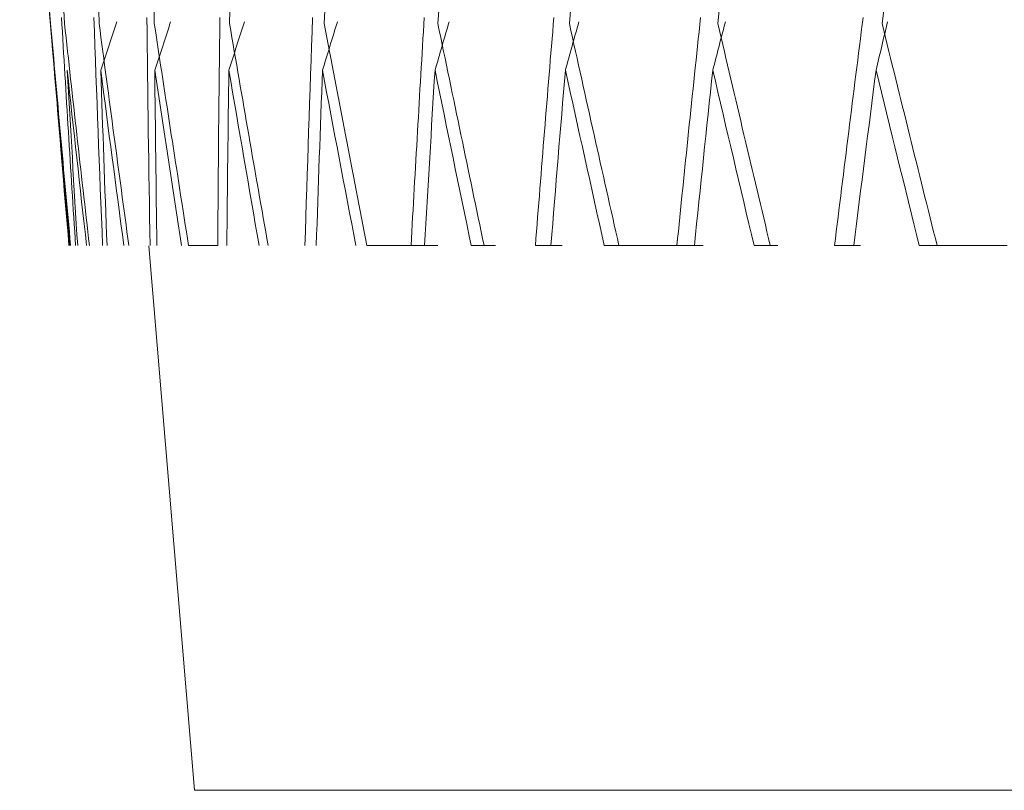
# Model space of a CAD drawing. Units: millimetres. Extents: x 22 to 194, y 97 to 212.
# Drawn here: x 162 to 162, y 138 to 138 of the extents above; entities that cross this region are included whole.
import ezdxf

# ---------------------------------------------------------------- set-up
doc = ezdxf.new("R2010")
doc.units = ezdxf.units.MM
doc.header["$MEASUREMENT"] = 0

# ---------------------------------------------------------------- blocks, each defined once
blk = doc.blocks.new('block 1342')
at = {"layer": 'Defpoints', "color": 7, "lineweight": 9, "true_color": 0xffffff}
blk.add_lwpolyline([(162.0315, 137.76793), (162.04952, 137.55173)], dxfattribs=at)
blk = doc.blocks.new('block 1378')
at = {"layer": 'Defpoints', "color": 7, "lineweight": 9, "true_color": 0xffffff}
blk.add_lwpolyline([(161.99049, 137.87867), (161.99384, 137.83848)], dxfattribs=at)
blk = doc.blocks.new('block 2101')
at = {"layer": 'Defpoints', "color": 7, "lineweight": 9, "true_color": 0xffffff}
blk.add_open_spline([(162.34433, 138.02117), (162.33676, 137.96594), (162.32943, 137.91091), (162.32235, 137.85614)], degree=3, dxfattribs=at)
blk = doc.blocks.new('block 2102')
at = {"layer": 'Defpoints', "color": 7, "lineweight": 9, "true_color": 0xffffff}
blk.add_open_spline([(162.31997, 137.83764), (162.32151, 137.84403), (162.32303, 137.85041), (162.32455, 137.8568)], degree=3, dxfattribs=at)
blk = doc.blocks.new('block 2103')
at = {"layer": 'Defpoints', "color": 7, "lineweight": 9, "true_color": 0xffffff}
blk.add_open_spline([(162.31997, 137.83764), (162.31698, 137.81438), (162.31404, 137.79117), (162.31114, 137.768)], degree=3, dxfattribs=at)
blk = doc.blocks.new('block 2135')
at = {"layer": 'Defpoints', "color": 7, "lineweight": 9, "true_color": 0xffffff}
blk.add_lwpolyline([(162.3035, 137.768), (162.31376, 137.768)], dxfattribs=at)
blk = doc.blocks.new('block 2136')
at = {"layer": 'Defpoints', "color": 7, "lineweight": 9, "true_color": 0xffffff}
blk.add_open_spline([(162.3035, 137.768), (162.30721, 137.7981), (162.31099, 137.82829), (162.31485, 137.85855)], degree=3, dxfattribs=at)
blk = doc.blocks.new('block 2316')
at = {"layer": 'Defpoints', "color": 7, "lineweight": 9, "true_color": 0xffffff}
blk.add_open_spline([(162.27565, 138.02117), (162.26924, 137.96594), (162.26309, 137.91091), (162.25719, 137.85614)], degree=3, dxfattribs=at)
blk = doc.blocks.new('block 2317')
at = {"layer": 'Defpoints', "color": 7, "lineweight": 9, "true_color": 0xffffff}
blk.add_open_spline([(162.2552, 137.83764), (162.25687, 137.84403), (162.25853, 137.85041), (162.26018, 137.8568)], degree=3, dxfattribs=at)
blk = doc.blocks.new('block 2318')
at = {"layer": 'Defpoints', "color": 7, "lineweight": 9, "true_color": 0xffffff}
blk.add_open_spline([(162.2552, 137.83764), (162.25272, 137.81438), (162.25028, 137.79117), (162.24789, 137.768)], degree=3, dxfattribs=at)
blk = doc.blocks.new('block 2345')
at = {"layer": 'Defpoints', "color": 7, "lineweight": 9, "true_color": 0xffffff}
blk.add_lwpolyline([(162.24096, 137.768), (162.25141, 137.768)], dxfattribs=at)
blk = doc.blocks.new('block 2346')
at = {"layer": 'Defpoints', "color": 7, "lineweight": 9, "true_color": 0xffffff}
blk.add_open_spline([(162.24096, 137.768), (162.244, 137.7981), (162.24713, 137.82829), (162.25033, 137.85855)], degree=3, dxfattribs=at)
blk = doc.blocks.new('block 2559')
at = {"layer": 'Defpoints', "color": 7, "lineweight": 9, "true_color": 0xffffff}
blk.add_open_spline([(162.2131, 138.02117), (162.20791, 137.96594), (162.20297, 137.91091), (162.19829, 137.85614)], degree=3, dxfattribs=at)
blk = doc.blocks.new('block 2560')
at = {"layer": 'Defpoints', "color": 7, "lineweight": 9, "true_color": 0xffffff}
blk.add_open_spline([(162.19672, 137.83764), (162.19851, 137.84403), (162.20029, 137.85041), (162.20205, 137.8568)], degree=3, dxfattribs=at)
blk = doc.blocks.new('block 2561')
at = {"layer": 'Defpoints', "color": 7, "lineweight": 9, "true_color": 0xffffff}
blk.add_open_spline([(162.19672, 137.83764), (162.19476, 137.81438), (162.19285, 137.79117), (162.19098, 137.768)], degree=3, dxfattribs=at)
blk = doc.blocks.new('block 2584')
at = {"layer": 'Defpoints', "color": 7, "lineweight": 9, "true_color": 0xffffff}
blk.add_lwpolyline([(162.18482, 137.768), (162.19538, 137.768)], dxfattribs=at)
blk = doc.blocks.new('block 2585')
at = {"layer": 'Defpoints', "color": 7, "lineweight": 9, "true_color": 0xffffff}
blk.add_open_spline([(162.18482, 137.768), (162.18717, 137.7981), (162.18962, 137.82829), (162.19214, 137.85855)], degree=3, dxfattribs=at)
blk = doc.blocks.new('block 2900')
at = {"layer": 'Defpoints', "color": 7, "lineweight": 9, "true_color": 0xffffff}
blk.add_open_spline([(162.15716, 138.02117), (162.15321, 137.96594), (162.14953, 137.91091), (162.14612, 137.85614)], degree=3, dxfattribs=at)
blk = doc.blocks.new('block 2901')
at = {"layer": 'Defpoints', "color": 7, "lineweight": 9, "true_color": 0xffffff}
blk.add_open_spline([(162.14498, 137.83764), (162.14686, 137.84403), (162.14874, 137.85041), (162.15062, 137.8568)], degree=3, dxfattribs=at)
blk = doc.blocks.new('block 2902')
at = {"layer": 'Defpoints', "color": 7, "lineweight": 9, "true_color": 0xffffff}
blk.add_open_spline([(162.14498, 137.83764), (162.14355, 137.81438), (162.14218, 137.79117), (162.14085, 137.768)], degree=3, dxfattribs=at)
blk = doc.blocks.new('block 2928')
at = {"layer": 'Defpoints', "color": 7, "lineweight": 9, "true_color": 0xffffff}
blk.add_lwpolyline([(162.13549, 137.768), (162.14609, 137.768)], dxfattribs=at)
blk = doc.blocks.new('block 2929')
at = {"layer": 'Defpoints', "color": 7, "lineweight": 9, "true_color": 0xffffff}
blk.add_open_spline([(162.13549, 137.768), (162.13715, 137.7981), (162.13889, 137.82829), (162.14071, 137.85855)], degree=3, dxfattribs=at)
blk = doc.blocks.new('block 3274')
at = {"layer": 'Defpoints', "color": 7, "lineweight": 9, "true_color": 0xffffff}
blk.add_open_spline([(162.09337, 137.768), (162.09431, 137.7981), (162.09533, 137.82829), (162.09643, 137.85855)], degree=3, dxfattribs=at)
blk = doc.blocks.new('block 3686')
at = {"layer": 'Defpoints', "color": 7, "lineweight": 9, "true_color": 0xffffff}
blk.add_open_spline([(162.05876, 137.768), (162.05897, 137.7981), (162.05927, 137.82829), (162.05966, 137.85855)], degree=3, dxfattribs=at)
blk = doc.blocks.new('block 3923')
at = {"layer": 'Defpoints', "color": 7, "lineweight": 9, "true_color": 0xffffff}
blk.add_open_spline([(162.03193, 137.768), (162.03142, 137.7981), (162.03099, 137.82829), (162.03065, 137.85855)], degree=3, dxfattribs=at)
blk = doc.blocks.new('block 4178')
at = {"layer": 'Defpoints', "color": 7, "lineweight": 9, "true_color": 0xffffff}
blk.add_open_spline([(162.01309, 137.768), (162.01186, 137.7981), (162.01071, 137.82829), (162.00964, 137.85855)], degree=3, dxfattribs=at)
blk = doc.blocks.new('block 4216')
at = {"layer": 'Defpoints', "color": 7, "lineweight": 9, "true_color": 0xffffff}
blk.add_open_spline([(162.32235, 137.85614), (162.3296, 137.82668), (162.33688, 137.7973), (162.34419, 137.768)], degree=3, dxfattribs=at)
blk = doc.blocks.new('block 4217')
at = {"layer": 'Defpoints', "color": 7, "lineweight": 9, "true_color": 0xffffff}
blk.add_open_spline([(162.37196, 137.768), (162.36256, 137.768), (162.3533, 137.768), (162.34419, 137.768)], degree=3, dxfattribs=at)
blk = doc.blocks.new('block 4327')
at = {"layer": 'Defpoints', "color": 7, "lineweight": 9, "true_color": 0xffffff}
blk.add_open_spline([(162.33714, 137.768), (162.33139, 137.79117), (162.32567, 137.81438), (162.31997, 137.83764)], degree=3, dxfattribs=at)
blk = doc.blocks.new('block 4328')
at = {"layer": 'Defpoints', "color": 7, "lineweight": 9, "true_color": 0xffffff}
blk.add_open_spline([(162.33714, 137.768), (162.34021, 137.768), (162.34329, 137.768), (162.34636, 137.768)], degree=3, dxfattribs=at)
blk = doc.blocks.new('block 4371')
at = {"layer": 'Defpoints', "color": 7, "lineweight": 9, "true_color": 0xffffff}
blk.add_open_spline([(162.00238, 137.768), (162.00043, 137.7981), (161.99857, 137.82829), (161.99679, 137.85855)], degree=3, dxfattribs=at)
blk = doc.blocks.new('block 4375')
at = {"layer": 'Defpoints', "color": 7, "lineweight": 9, "true_color": 0xffffff}
blk.add_open_spline([(162.25719, 137.85614), (162.26409, 137.82668), (162.27103, 137.7973), (162.27801, 137.768)], degree=3, dxfattribs=at)
blk = doc.blocks.new('block 4495')
at = {"layer": 'Defpoints', "color": 7, "lineweight": 9, "true_color": 0xffffff}
blk.add_open_spline([(162.27157, 137.768), (162.26609, 137.79117), (162.26063, 137.81438), (162.2552, 137.83764)], degree=3, dxfattribs=at)
blk = doc.blocks.new('block 4496')
at = {"layer": 'Defpoints', "color": 7, "lineweight": 9, "true_color": 0xffffff}
blk.add_open_spline([(162.27157, 137.768), (162.2747, 137.768), (162.27784, 137.768), (162.28097, 137.768)], degree=3, dxfattribs=at)
blk = doc.blocks.new('block 4509')
at = {"layer": 'Defpoints', "color": 7, "lineweight": 9, "true_color": 0xffffff}
blk.add_open_spline([(162.19829, 137.85614), (162.2048, 137.82668), (162.21135, 137.7973), (162.21795, 137.768)], degree=3, dxfattribs=at)
blk = doc.blocks.new('block 4510')
at = {"layer": 'Defpoints', "color": 7, "lineweight": 9, "true_color": 0xffffff}
blk.add_open_spline([(162.24096, 137.768), (162.23312, 137.768), (162.22545, 137.768), (162.21795, 137.768)], degree=3, dxfattribs=at)
blk = doc.blocks.new('block 4614')
at = {"layer": 'Defpoints', "color": 7, "lineweight": 9, "true_color": 0xffffff}
blk.add_open_spline([(161.99987, 137.768), (161.99723, 137.7981), (161.99467, 137.82829), (161.99218, 137.85855)], degree=3, dxfattribs=at)
blk = doc.blocks.new('block 4667')
at = {"layer": 'Defpoints', "color": 7, "lineweight": 9, "true_color": 0xffffff}
blk.add_open_spline([(162.21216, 137.768), (162.20698, 137.79117), (162.20184, 137.81438), (162.19672, 137.83764)], degree=3, dxfattribs=at)
blk = doc.blocks.new('block 4668')
at = {"layer": 'Defpoints', "color": 7, "lineweight": 9, "true_color": 0xffffff}
blk.add_open_spline([(162.21216, 137.768), (162.21533, 137.768), (162.2185, 137.768), (162.22167, 137.768)], degree=3, dxfattribs=at)
blk = doc.blocks.new('block 4684')
at = {"layer": 'Defpoints', "color": 7, "lineweight": 9, "true_color": 0xffffff}
blk.add_open_spline([(162.14612, 137.85614), (162.15218, 137.82668), (162.1583, 137.7973), (162.16446, 137.768)], degree=3, dxfattribs=at)
blk = doc.blocks.new('block 4835')
at = {"layer": 'Defpoints', "color": 7, "lineweight": 9, "true_color": 0xffffff}
blk.add_open_spline([(162.15936, 137.768), (162.15453, 137.79117), (162.14974, 137.81438), (162.14498, 137.83764)], degree=3, dxfattribs=at)
blk = doc.blocks.new('block 4836')
at = {"layer": 'Defpoints', "color": 7, "lineweight": 9, "true_color": 0xffffff}
blk.add_open_spline([(162.15936, 137.768), (162.16255, 137.768), (162.16573, 137.768), (162.16892, 137.768)], degree=3, dxfattribs=at)
blk = doc.blocks.new('block 4852')
at = {"layer": 'Defpoints', "color": 7, "lineweight": 9, "true_color": 0xffffff}
blk.add_open_spline([(162.10106, 137.85614), (162.10663, 137.82668), (162.11226, 137.7973), (162.11794, 137.768)], degree=3, dxfattribs=at)
blk = doc.blocks.new('block 4853')
at = {"layer": 'Defpoints', "color": 7, "lineweight": 9, "true_color": 0xffffff}
blk.add_open_spline([(162.13549, 137.768), (162.12945, 137.768), (162.1236, 137.768), (162.11794, 137.768)], degree=3, dxfattribs=at)
blk = doc.blocks.new('block 4854')
at = {"layer": 'Defpoints', "color": 7, "lineweight": 9, "true_color": 0xffffff}
blk.add_open_spline([(162.10825, 138.02117), (162.10558, 137.96594), (162.10318, 137.91091), (162.10106, 137.85614)], degree=3, dxfattribs=at)
blk = doc.blocks.new('block 4994')
at = {"layer": 'Defpoints', "color": 7, "lineweight": 9, "true_color": 0xffffff}
blk.add_open_spline([(162.11358, 137.768), (162.10914, 137.79117), (162.10473, 137.81438), (162.10035, 137.83764)], degree=3, dxfattribs=at)
blk = doc.blocks.new('block 4995')
at = {"layer": 'Defpoints', "color": 7, "lineweight": 9, "true_color": 0xffffff}
blk.add_open_spline([(162.10035, 137.83764), (162.09948, 137.81438), (162.09865, 137.79117), (162.09787, 137.768)], degree=3, dxfattribs=at)
blk = doc.blocks.new('block 4996')
at = {"layer": 'Defpoints', "color": 7, "lineweight": 9, "true_color": 0xffffff}
blk.add_open_spline([(162.10035, 137.83764), (162.10233, 137.84403), (162.1043, 137.85041), (162.10626, 137.8568)], degree=3, dxfattribs=at)
blk = doc.blocks.new('block 5014')
at = {"layer": 'Defpoints', "color": 7, "lineweight": 9, "true_color": 0xffffff}
blk.add_open_spline([(162.06346, 137.85614), (162.0685, 137.82668), (162.0736, 137.7973), (162.07876, 137.768)], degree=3, dxfattribs=at)
blk = doc.blocks.new('block 5015')
at = {"layer": 'Defpoints', "color": 7, "lineweight": 9, "true_color": 0xffffff}
blk.add_open_spline([(162.06675, 138.02117), (162.06538, 137.96594), (162.06428, 137.91091), (162.06346, 137.85614)], degree=3, dxfattribs=at)
blk = doc.blocks.new('block 5121')
at = {"layer": 'Defpoints', "color": 7, "lineweight": 9, "true_color": 0xffffff}
blk.add_open_spline([(162.07517, 137.768), (162.07114, 137.79117), (162.06715, 137.81438), (162.06319, 137.83764)], degree=3, dxfattribs=at)
blk = doc.blocks.new('block 5122')
at = {"layer": 'Defpoints', "color": 7, "lineweight": 9, "true_color": 0xffffff}
blk.add_open_spline([(162.06319, 137.83764), (162.06525, 137.84403), (162.06729, 137.85041), (162.06933, 137.8568)], degree=3, dxfattribs=at)
blk = doc.blocks.new('block 5123')
at = {"layer": 'Defpoints', "color": 7, "lineweight": 9, "true_color": 0xffffff}
blk.add_open_spline([(162.0632, 137.83764), (162.06287, 137.81438), (162.0626, 137.79117), (162.06238, 137.768)], degree=3, dxfattribs=at)
blk = doc.blocks.new('block 5164')
at = {"layer": 'Defpoints', "color": 7, "lineweight": 9, "true_color": 0xffffff}
blk.add_open_spline([(162.03361, 137.85614), (162.03807, 137.82668), (162.0426, 137.7973), (162.0472, 137.768)], degree=3, dxfattribs=at)
blk = doc.blocks.new('block 5165')
at = {"layer": 'Defpoints', "color": 7, "lineweight": 9, "true_color": 0xffffff}
blk.add_open_spline([(162.03296, 138.02117), (162.0329, 137.96594), (162.03312, 137.91091), (162.03361, 137.85614)], degree=3, dxfattribs=at)
blk = doc.blocks.new('block 5166')
at = {"layer": 'Defpoints', "color": 7, "lineweight": 9, "true_color": 0xffffff}
blk.add_open_spline([(162.05876, 137.768), (162.0547, 137.768), (162.05085, 137.768), (162.0472, 137.768)], degree=3, dxfattribs=at)
blk = doc.blocks.new('block 5267')
at = {"layer": 'Defpoints', "color": 7, "lineweight": 9, "true_color": 0xffffff}
blk.add_open_spline([(162.04441, 137.768), (162.04082, 137.79117), (162.03728, 137.81438), (162.03378, 137.83764)], degree=3, dxfattribs=at)
blk = doc.blocks.new('block 5268')
at = {"layer": 'Defpoints', "color": 7, "lineweight": 9, "true_color": 0xffffff}
blk.add_open_spline([(162.03378, 137.83764), (162.03589, 137.84403), (162.038, 137.85041), (162.04009, 137.8568)], degree=3, dxfattribs=at)
blk = doc.blocks.new('block 5269')
at = {"layer": 'Defpoints', "color": 7, "lineweight": 9, "true_color": 0xffffff}
blk.add_open_spline([(162.03378, 137.83764), (162.03402, 137.81438), (162.0343, 137.79117), (162.03464, 137.768)], degree=3, dxfattribs=at)
blk = doc.blocks.new('block 5288')
at = {"layer": 'Defpoints', "color": 7, "lineweight": 9, "true_color": 0xffffff}
blk.add_open_spline([(162.01173, 137.85614), (162.01559, 137.82668), (162.01951, 137.7973), (162.02351, 137.768)], degree=3, dxfattribs=at)
blk = doc.blocks.new('block 5289')
at = {"layer": 'Defpoints', "color": 7, "lineweight": 9, "true_color": 0xffffff}
blk.add_open_spline([(162.00716, 138.02117), (162.0084, 137.96594), (162.00993, 137.91091), (162.01173, 137.85614)], degree=3, dxfattribs=at)
blk = doc.blocks.new('block 5395')
at = {"layer": 'Defpoints', "color": 7, "lineweight": 9, "true_color": 0xffffff}
blk.add_open_spline([(162.02154, 137.768), (162.01843, 137.79117), (162.01536, 137.81438), (162.01234, 137.83764)], degree=3, dxfattribs=at)
blk = doc.blocks.new('block 5396')
at = {"layer": 'Defpoints', "color": 7, "lineweight": 9, "true_color": 0xffffff}
blk.add_open_spline([(162.01234, 137.83764), (162.01449, 137.84403), (162.01664, 137.85041), (162.01878, 137.8568)], degree=3, dxfattribs=at)
blk = doc.blocks.new('block 5397')
at = {"layer": 'Defpoints', "color": 7, "lineweight": 9, "true_color": 0xffffff}
blk.add_open_spline([(162.01234, 137.83764), (162.01313, 137.81438), (162.01397, 137.79117), (162.01486, 137.768)], degree=3, dxfattribs=at)
blk = doc.blocks.new('block 5436')
at = {"layer": 'Defpoints', "color": 7, "lineweight": 9, "true_color": 0xffffff}
blk.add_open_spline([(161.99798, 137.85614), (162.00121, 137.82668), (162.0045, 137.7973), (162.00787, 137.768)], degree=3, dxfattribs=at)
blk = doc.blocks.new('block 5437')
at = {"layer": 'Defpoints', "color": 7, "lineweight": 9, "true_color": 0xffffff}
blk.add_open_spline([(161.98952, 138.02117), (161.99207, 137.96594), (161.99489, 137.91091), (161.99798, 137.85614)], degree=3, dxfattribs=at)
blk = doc.blocks.new('block 5500')
at = {"layer": 'Defpoints', "color": 7, "lineweight": 9, "true_color": 0xffffff}
blk.add_open_spline([(162.00673, 137.768), (162.00412, 137.79117), (162.00156, 137.81438), (161.99904, 137.83764)], degree=3, dxfattribs=at)
blk = doc.blocks.new('block 5501')
at = {"layer": 'Defpoints', "color": 7, "lineweight": 9, "true_color": 0xffffff}
blk.add_open_spline([(161.99904, 137.83764), (162.00038, 137.81438), (162.00176, 137.79117), (162.0032, 137.768)], degree=3, dxfattribs=at)
blk = doc.blocks.new('block 5526')
at = {"layer": 'Defpoints', "color": 7, "lineweight": 9, "true_color": 0xffffff}
blk.add_open_spline([(161.99248, 137.85614), (161.99505, 137.82668), (161.99769, 137.7973), (162.0004, 137.768)], degree=3, dxfattribs=at)
blk = doc.blocks.new('block 5527')
at = {"layer": 'Defpoints', "color": 7, "lineweight": 9, "true_color": 0xffffff}
blk.add_open_spline([(161.9802, 138.02117), (161.98403, 137.96594), (161.98812, 137.91091), (161.99248, 137.85614)], degree=3, dxfattribs=at)
blk = doc.blocks.new('block 5576')
at = {"layer": 'Defpoints', "color": 7, "lineweight": 9, "true_color": 0xffffff}
blk.add_open_spline([(162.0001, 137.768), (161.99801, 137.79117), (161.99596, 137.81438), (161.99397, 137.83764)], degree=3, dxfattribs=at)
blk = doc.blocks.new('block 5577')
at = {"layer": 'Defpoints', "color": 7, "lineweight": 9, "true_color": 0xffffff}
blk.add_open_spline([(161.99397, 137.83764), (161.99584, 137.81438), (161.99777, 137.79117), (161.99974, 137.768)], degree=3, dxfattribs=at)
blk = doc.blocks.new('block 5980')
at = {"layer": 'Defpoints', "color": 7, "lineweight": 9, "true_color": 0xffffff}
blk.add_lwpolyline([(163.10166, 137.55173), (162.04952, 137.55173)], dxfattribs=at)

msp = doc.modelspace()

# ---------------------------------------------------------------- block references
at = {"layer": 'Defpoints'}
for name in ['block 5527', 'block 5437', 'block 5289', 'block 5165', 'block 5015', 'block 4854', 'block 2900', 'block 2559', 'block 2316', 'block 2101', 'block 1378', 'block 4614', 'block 5526', 'block 4371', 'block 5436', 'block 4178', 'block 5288', 'block 5396', 'block 3923', 'block 5164', 'block 5268', 'block 3686', 'block 5122', 'block 5014', 'block 3274', 'block 4996', 'block 4852', 'block 2929', 'block 2901', 'block 4684', 'block 2585', 'block 2560', 'block 4509', 'block 2346', 'block 2317', 'block 4375', 'block 2136', 'block 2102', 'block 4216', 'block 5576', 'block 5577', 'block 5500', 'block 5501', 'block 5395', 'block 5397', 'block 5267', 'block 5269', 'block 5123', 'block 5121', 'block 4995', 'block 4994', 'block 2902', 'block 4835', 'block 2561', 'block 4667', 'block 2318', 'block 4495', 'block 2103', 'block 4327', 'block 1342', 'block 5166', 'block 4853', 'block 2928', 'block 4836', 'block 2584', 'block 4668', 'block 4510', 'block 2345', 'block 4496', 'block 2135', 'block 4328', 'block 4217', 'block 5980']:
    msp.add_blockref(name, (0, 0), dxfattribs=at)

doc.saveas('drawing.dxf')
